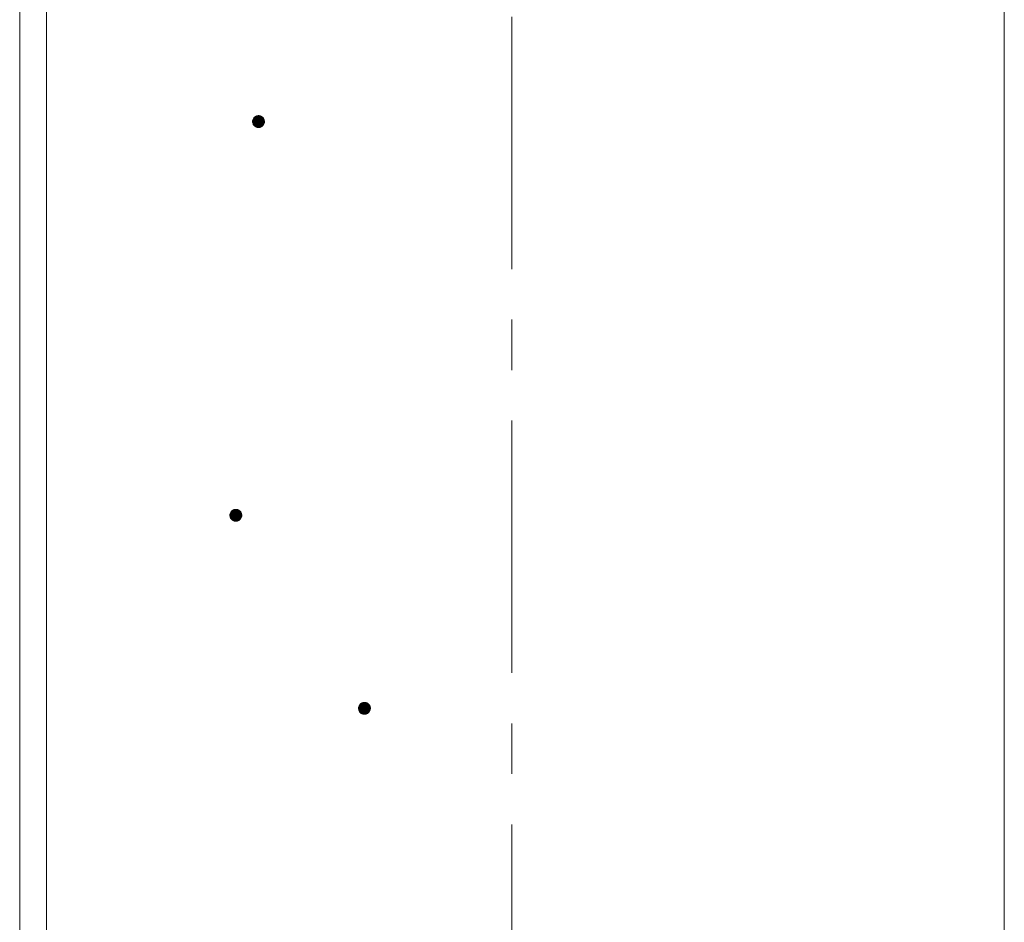
# Model space of a CAD drawing. Units: millimetres. Extents: x -743 to 1711, y -1354 to 1331.
# Drawn here: x -20 to 145, y 140 to 291 of the extents above; entities that cross this region are included whole.
import ezdxf

# ---------------------------------------------------------------- set-up
doc = ezdxf.new("R2010")
doc.units = ezdxf.units.MM
doc.header["$LTSCALE"] = 10
doc.linetypes.add('JWW_CENTER1', pattern=[6.773333, 4.233333, -0.846667, 0.846667, -0.846667])
doc.layers.add('躯体', color=7, linetype='Continuous')
doc.layers.add('通り芯', color=7, linetype='Continuous')

msp = doc.modelspace()

# ---------------------------------------------------------------- linework, layer by layer
at = {"layer": '躯体', "color": 3, "linetype": 'Continuous', "lineweight": 9}
for p, q in [((-20.41, 580.36), (-20.41, -873.84)), ((-15.91, 580.36), (-15.91, -883.84)), ((144.79, 580.36), (144.79, -873.84))]:
    msp.add_line(p, q, dxfattribs=at)
at = {"layer": '躯体', "color": 7, "linetype": 'Continuous', "lineweight": 9}
for p, q in [((18.68, 274.29), (18.67, 274.16)), ((18.71, 274.41), (18.68, 274.29)), ((18.76, 274.53), (18.71, 274.41)), ((18.82, 274.64), (18.76, 274.53)), ((18.89, 274.74), (18.82, 274.64)), ((18.98, 274.83), (18.89, 274.74)), ((19.08, 274.91), (18.98, 274.83)), ((19.18, 274.98), (19.08, 274.91)), ((19.3, 275.03), (19.18, 274.98)), ((19.42, 275.07), (19.3, 275.03)), ((19.54, 275.09), (19.42, 275.07)), ((19.67, 275.1), (19.54, 275.09)), ((19.67, 275.1), (19.67, 273.1)), ((19.73, 275.1), (19.67, 275.1)), ((19.85, 275.08), (19.73, 275.1)), ((19.97, 275.05), (19.85, 275.08)), ((20.09, 275.01), (19.97, 275.05)), ((20.2, 274.94), (20.09, 275.01)), ((20.3, 274.87), (20.2, 274.94)), ((20.39, 274.78), (20.3, 274.87)), ((20.47, 274.69), (20.39, 274.78)), ((20.54, 274.58), (20.47, 274.69)), ((20.6, 274.47), (20.54, 274.58)), ((20.63, 274.35), (20.6, 274.47)), ((20.66, 274.23), (20.63, 274.35)), ((18.67, 274.16), (18.67, 274.1)), ((20.67, 274.1), (18.67, 274.1)), ((18.67, 274.1), (18.67, 273.98)), ((18.67, 273.98), (18.7, 273.85)), ((18.7, 273.85), (18.74, 273.73)), ((18.74, 273.73), (18.79, 273.62)), ((18.79, 273.62), (18.86, 273.51)), ((18.86, 273.51), (18.94, 273.42)), ((18.94, 273.42), (19.03, 273.33)), ((19.03, 273.33), (19.13, 273.26)), ((19.13, 273.26), (19.24, 273.2)), ((19.24, 273.2), (19.36, 273.15)), ((19.36, 273.15), (19.48, 273.12)), ((19.48, 273.12), (19.6, 273.1)), ((19.6, 273.1), (19.67, 273.1)), ((19.67, 273.1), (19.79, 273.11)), ((19.79, 273.11), (19.91, 273.13)), ((19.91, 273.13), (20.03, 273.17)), ((20.03, 273.17), (20.15, 273.22)), ((20.15, 273.22), (20.25, 273.29)), ((20.25, 273.29), (20.35, 273.37)), ((20.35, 273.37), (20.44, 273.46)), ((20.44, 273.46), (20.51, 273.56)), ((20.51, 273.56), (20.57, 273.67)), ((20.57, 273.67), (20.62, 273.79)), ((20.62, 273.79), (20.65, 273.91)), ((20.65, 273.91), (20.66, 274.04)), ((20.67, 274.1), (20.66, 274.23)), ((20.66, 274.04), (20.67, 274.1)), ((14.87, 208.26), (14.86, 208.14)), ((14.91, 208.38), (14.87, 208.26)), ((14.95, 208.5), (14.91, 208.38)), ((15.01, 208.61), (14.95, 208.5)), ((15.09, 208.71), (15.01, 208.61)), ((15.17, 208.8), (15.09, 208.71)), ((15.27, 208.88), (15.17, 208.8)), ((15.37, 208.95), (15.27, 208.88)), ((15.49, 209), (15.37, 208.95)), ((15.61, 209.04), (15.49, 209)), ((15.73, 209.07), (15.61, 209.04)), ((15.86, 209.07), (15.73, 209.07)), ((15.86, 209.07), (15.86, 207.07)), ((15.92, 209.07), (15.86, 209.07)), ((16.04, 209.06), (15.92, 209.07)), ((16.17, 209.03), (16.04, 209.06)), ((16.28, 208.98), (16.17, 209.03)), ((16.39, 208.92), (16.28, 208.98)), ((16.49, 208.84), (16.39, 208.92)), ((16.59, 208.76), (16.49, 208.84)), ((16.67, 208.66), (16.59, 208.76)), ((16.73, 208.56), (16.67, 208.66)), ((16.79, 208.44), (16.73, 208.56)), ((16.82, 208.32), (16.79, 208.44)), ((16.85, 208.2), (16.82, 208.32)), ((16.86, 208.07), (16.85, 208.2)), ((14.86, 208.14), (14.86, 208.07)), ((16.86, 208.07), (14.86, 208.07)), ((14.86, 208.07), (14.86, 207.95)), ((14.86, 207.95), (14.89, 207.83)), ((14.89, 207.83), (14.93, 207.71)), ((14.93, 207.71), (14.98, 207.59)), ((14.98, 207.59), (15.05, 207.49)), ((15.05, 207.49), (15.13, 207.39)), ((15.13, 207.39), (15.22, 207.3)), ((15.22, 207.3), (15.32, 207.23)), ((15.32, 207.23), (15.43, 207.17)), ((15.43, 207.17), (15.55, 207.12)), ((15.55, 207.12), (15.67, 207.09)), ((15.67, 207.09), (15.79, 207.08)), ((15.79, 207.08), (15.86, 207.07)), ((15.86, 207.07), (15.98, 207.08)), ((15.98, 207.08), (16.1, 207.11)), ((16.1, 207.11), (16.22, 207.14)), ((16.22, 207.14), (16.34, 207.2)), ((16.34, 207.2), (16.44, 207.27)), ((16.44, 207.27), (16.54, 207.35)), ((16.54, 207.35), (16.63, 207.44)), ((16.63, 207.44), (16.7, 207.54)), ((16.7, 207.54), (16.76, 207.65)), ((16.76, 207.65), (16.81, 207.77)), ((16.81, 207.77), (16.84, 207.89)), ((16.84, 207.89), (16.85, 208.01)), ((16.85, 208.01), (16.86, 208.07)), ((36.46, 175.88), (36.44, 175.76)), ((36.44, 175.76), (36.44, 175.7)), ((38.44, 175.7), (36.44, 175.7)), ((36.44, 175.7), (36.45, 175.57)), ((36.45, 175.57), (36.47, 175.45)), ((36.49, 176.01), (36.46, 175.88)), ((36.47, 175.45), (36.51, 175.33)), ((36.54, 176.12), (36.49, 176.01)), ((36.51, 175.33), (36.57, 175.21)), ((36.6, 176.23), (36.54, 176.12)), ((36.57, 175.21), (36.63, 175.11)), ((36.67, 176.33), (36.6, 176.23)), ((36.76, 176.43), (36.67, 176.33)), ((36.85, 176.51), (36.76, 176.43)), ((36.96, 176.57), (36.85, 176.51)), ((37.07, 176.63), (36.96, 176.57)), ((37.19, 176.66), (37.07, 176.63)), ((37.32, 176.69), (37.19, 176.66)), ((37.44, 176.7), (37.32, 176.69)), ((37.44, 176.7), (37.44, 174.7)), ((37.5, 176.69), (37.44, 176.7)), ((37.63, 176.68), (37.5, 176.69)), ((37.75, 176.65), (37.63, 176.68)), ((37.87, 176.6), (37.75, 176.65)), ((37.98, 176.54), (37.87, 176.6)), ((38.08, 176.47), (37.98, 176.54)), ((38.17, 176.38), (38.08, 176.47)), ((38.25, 176.28), (38.17, 176.38)), ((38.21, 175.06), (38.29, 175.16)), ((38.32, 176.18), (38.25, 176.28)), ((38.29, 175.16), (38.35, 175.27)), ((38.37, 176.06), (38.32, 176.18)), ((38.35, 175.27), (38.39, 175.39)), ((38.41, 175.94), (38.37, 176.06)), ((38.39, 175.39), (38.42, 175.51)), ((38.43, 175.82), (38.41, 175.94)), ((38.42, 175.51), (38.44, 175.63)), ((38.44, 175.7), (38.43, 175.82)), ((38.44, 175.63), (38.44, 175.7)), ((36.63, 175.11), (36.71, 175.01)), ((36.71, 175.01), (36.8, 174.93)), ((36.8, 174.93), (36.91, 174.85)), ((36.91, 174.85), (37.02, 174.79)), ((37.02, 174.79), (37.13, 174.75)), ((37.13, 174.75), (37.25, 174.71)), ((37.25, 174.71), (37.38, 174.7)), ((37.38, 174.7), (37.44, 174.7)), ((37.44, 174.7), (37.57, 174.7)), ((37.57, 174.7), (37.69, 174.73)), ((37.69, 174.73), (37.81, 174.77)), ((37.81, 174.77), (37.92, 174.82)), ((37.92, 174.82), (38.03, 174.89)), ((38.03, 174.89), (38.13, 174.97)), ((38.13, 174.97), (38.21, 175.06))]:
    msp.add_line(p, q, dxfattribs=at)
at = {"layer": '躯体', "color": 7, "linetype": 'Continuous', "lineweight": 0}
for p, q in [((20.65, 274.29), (18.68, 274.29)), ((20.65, 274.28), (18.68, 274.28)), ((20.65, 274.27), (18.68, 274.27)), ((20.65, 274.26), (18.68, 274.26)), ((20.65, 274.25), (18.68, 274.25)), ((20.66, 274.24), (18.68, 274.24)), ((20.64, 274.33), (18.69, 274.33)), ((20.64, 274.32), (18.69, 274.32)), ((20.64, 274.31), (18.69, 274.31)), ((20.64, 274.3), (18.69, 274.3)), ((20.63, 274.37), (18.7, 274.37)), ((20.63, 274.36), (18.7, 274.36)), ((20.63, 274.35), (18.7, 274.35)), ((20.64, 274.34), (18.7, 274.34)), ((20.62, 274.41), (18.71, 274.41)), ((20.62, 274.4), (18.71, 274.4)), ((20.62, 274.39), (18.71, 274.39)), ((20.63, 274.38), (18.71, 274.38)), ((20.61, 274.44), (18.72, 274.44)), ((20.61, 274.43), (18.72, 274.43)), ((20.61, 274.42), (18.72, 274.42)), ((20.6, 274.46), (18.73, 274.46)), ((20.6, 274.45), (18.73, 274.45)), ((20.59, 274.49), (18.74, 274.49)), ((20.59, 274.48), (18.74, 274.48)), ((20.6, 274.47), (18.74, 274.47)), ((20.58, 274.51), (18.75, 274.51)), ((20.58, 274.5), (18.75, 274.5)), ((20.57, 274.53), (18.76, 274.53)), ((20.57, 274.52), (18.76, 274.52)), ((20.56, 274.55), (18.77, 274.55)), ((20.56, 274.54), (18.77, 274.54)), ((20.55, 274.57), (18.78, 274.57)), ((20.55, 274.56), (18.78, 274.56)), ((20.54, 274.59), (18.79, 274.59)), ((20.54, 274.58), (18.79, 274.58)), ((20.53, 274.61), (18.8, 274.61)), ((20.53, 274.6), (18.8, 274.6)), ((20.52, 274.62), (18.81, 274.62)), ((20.51, 274.64), (18.82, 274.64)), ((20.51, 274.63), (18.82, 274.63)), ((20.5, 274.66), (18.83, 274.66)), ((20.5, 274.65), (18.83, 274.65)), ((20.49, 274.67), (18.84, 274.67)), ((20.48, 274.68), (18.85, 274.68)), ((20.47, 274.7), (18.86, 274.7)), ((20.48, 274.69), (18.86, 274.69)), ((20.46, 274.71), (18.87, 274.71)), ((20.45, 274.72), (18.88, 274.72)), ((20.44, 274.74), (18.89, 274.74)), ((20.44, 274.73), (18.89, 274.73)), ((20.43, 274.75), (18.9, 274.75)), ((20.42, 274.76), (18.91, 274.76)), ((20.41, 274.77), (18.92, 274.77)), ((20.4, 274.78), (18.93, 274.78)), ((20.39, 274.79), (18.94, 274.79)), ((20.38, 274.8), (18.95, 274.8)), ((20.37, 274.81), (18.96, 274.81)), ((20.36, 274.82), (18.97, 274.82)), ((20.35, 274.83), (18.98, 274.83)), ((20.34, 274.84), (18.99, 274.84)), ((20.33, 274.85), (19, 274.85)), ((20.32, 274.86), (19.01, 274.86)), ((20.31, 274.87), (19.02, 274.87)), ((20.3, 274.88), (19.04, 274.88)), ((20.28, 274.89), (19.05, 274.89)), ((20.27, 274.9), (19.06, 274.9)), ((20.26, 274.91), (19.07, 274.91)), ((20.24, 274.92), (19.09, 274.92)), ((20.23, 274.93), (19.1, 274.93)), ((20.21, 274.94), (19.12, 274.94)), ((20.2, 274.95), (19.13, 274.95)), ((20.18, 274.96), (19.15, 274.96)), ((20.16, 274.97), (19.17, 274.97)), ((20.15, 274.98), (19.18, 274.98)), ((20.13, 274.99), (19.2, 274.99)), ((20.11, 275), (19.22, 275)), ((20.09, 275.01), (19.24, 275.01)), ((20.07, 275.02), (19.27, 275.02)), ((20.04, 275.03), (19.29, 275.03)), ((20.01, 275.04), (19.31, 275.04)), ((19.99, 275.05), (19.34, 275.05)), ((19.96, 275.06), (19.37, 275.06)), ((19.92, 275.07), (19.41, 275.07)), ((19.88, 275.08), (19.45, 275.08)), ((19.83, 275.09), (19.5, 275.09)), ((19.75, 275.1), (19.59, 275.1)), ((20.66, 274.22), (18.67, 274.22)), ((20.66, 274.21), (18.67, 274.21)), ((20.66, 274.2), (18.67, 274.2)), ((20.66, 274.19), (18.67, 274.19)), ((20.66, 274.18), (18.67, 274.18)), ((20.66, 274.17), (18.67, 274.17)), ((20.66, 274.16), (18.67, 274.16)), ((20.66, 274.15), (18.67, 274.15)), ((20.66, 274.14), (18.67, 274.14)), ((20.66, 274.13), (18.67, 274.13)), ((20.66, 274.12), (18.67, 274.12)), ((20.67, 274.11), (18.67, 274.11)), ((20.67, 274.1), (18.67, 274.1)), ((20.66, 274.09), (18.67, 274.09)), ((20.66, 274.08), (18.67, 274.08)), ((20.66, 274.07), (18.67, 274.07)), ((20.66, 274.06), (18.67, 274.06)), ((20.66, 274.05), (18.67, 274.05)), ((20.66, 274.04), (18.67, 274.04)), ((20.66, 274.03), (18.67, 274.03)), ((20.66, 274.02), (18.67, 274.02)), ((20.66, 274.01), (18.67, 274.01)), ((20.66, 274), (18.67, 274)), ((20.66, 273.99), (18.67, 273.99)), ((20.66, 273.98), (18.67, 273.98)), ((20.66, 274.23), (18.68, 274.23)), ((20.65, 273.97), (18.68, 273.97)), ((20.65, 273.96), (18.68, 273.96)), ((20.65, 273.95), (18.68, 273.95)), ((20.65, 273.94), (18.68, 273.94)), ((20.65, 273.93), (18.68, 273.93)), ((20.65, 273.92), (18.68, 273.92)), ((20.65, 273.91), (18.69, 273.91)), ((20.64, 273.9), (18.69, 273.9)), ((20.64, 273.89), (18.69, 273.89)), ((20.64, 273.88), (18.69, 273.88)), ((20.64, 273.87), (18.69, 273.87)), ((20.63, 273.86), (18.7, 273.86)), ((20.63, 273.85), (18.7, 273.85)), ((20.63, 273.84), (18.7, 273.84)), ((20.63, 273.83), (18.71, 273.83)), ((20.62, 273.82), (18.71, 273.82)), ((20.62, 273.81), (18.71, 273.81)), ((20.62, 273.8), (18.72, 273.8)), ((20.61, 273.79), (18.72, 273.79)), ((20.61, 273.78), (18.72, 273.78)), ((20.61, 273.77), (18.72, 273.77)), ((20.6, 273.76), (18.73, 273.76)), ((20.6, 273.75), (18.73, 273.75)), ((20.59, 273.74), (18.73, 273.74)), ((20.59, 273.73), (18.74, 273.73)), ((20.59, 273.72), (18.74, 273.72)), ((20.58, 273.71), (18.75, 273.71)), ((20.58, 273.7), (18.75, 273.7)), ((20.57, 273.69), (18.76, 273.69)), ((20.57, 273.68), (18.76, 273.68)), ((20.57, 273.67), (18.77, 273.67)), ((20.56, 273.66), (18.77, 273.66)), ((20.55, 273.65), (18.78, 273.65)), ((20.55, 273.64), (18.78, 273.64)), ((20.54, 273.63), (18.79, 273.63)), ((20.54, 273.62), (18.79, 273.62)), ((20.53, 273.61), (18.8, 273.61)), ((20.53, 273.6), (18.8, 273.6)), ((20.52, 273.59), (18.81, 273.59)), ((20.52, 273.58), (18.82, 273.58)), ((20.51, 273.57), (18.82, 273.57)), ((20.5, 273.56), (18.83, 273.56)), ((20.5, 273.55), (18.84, 273.55)), ((20.49, 273.54), (18.84, 273.54)), ((20.48, 273.53), (18.85, 273.53)), ((20.47, 273.52), (18.85, 273.52)), ((20.47, 273.51), (18.86, 273.51)), ((20.46, 273.5), (18.87, 273.5)), ((20.45, 273.49), (18.88, 273.49)), ((20.44, 273.48), (18.89, 273.48)), ((20.44, 273.47), (18.9, 273.47)), ((20.43, 273.46), (18.9, 273.46)), ((20.42, 273.45), (18.91, 273.45)), ((20.41, 273.44), (18.92, 273.44)), ((20.4, 273.43), (18.93, 273.43)), ((20.39, 273.42), (18.94, 273.42)), ((20.38, 273.41), (18.95, 273.41)), ((20.37, 273.4), (18.96, 273.4)), ((20.36, 273.39), (18.97, 273.39)), ((20.35, 273.38), (18.98, 273.38)), ((20.34, 273.37), (18.99, 273.37)), ((20.33, 273.36), (19, 273.36)), ((20.32, 273.35), (19.01, 273.35)), ((20.31, 273.34), (19.02, 273.34)), ((20.29, 273.33), (19.03, 273.33)), ((20.28, 273.32), (19.05, 273.32)), ((20.27, 273.31), (19.06, 273.31)), ((20.26, 273.3), (19.08, 273.3)), ((20.24, 273.29), (19.09, 273.29)), ((20.23, 273.28), (19.1, 273.28)), ((20.21, 273.27), (19.12, 273.27)), ((20.2, 273.26), (19.13, 273.26)), ((20.18, 273.25), (19.15, 273.25)), ((20.16, 273.24), (19.17, 273.24)), ((20.15, 273.23), (19.19, 273.23)), ((20.13, 273.22), (19.2, 273.22)), ((20.11, 273.21), (19.22, 273.21)), ((20.09, 273.2), (19.24, 273.2)), ((20.06, 273.19), (19.27, 273.19)), ((20.04, 273.18), (19.29, 273.18)), ((20.02, 273.17), (19.32, 273.17)), ((19.99, 273.16), (19.34, 273.16)), ((19.96, 273.15), (19.37, 273.15)), ((19.93, 273.14), (19.41, 273.14)), ((19.88, 273.13), (19.45, 273.13)), ((19.83, 273.12), (19.5, 273.12)), ((19.74, 273.11), (19.58, 273.11)), ((16.85, 208.19), (14.86, 208.19)), ((16.85, 208.18), (14.86, 208.18)), ((16.85, 208.17), (14.86, 208.17)), ((16.85, 208.16), (14.86, 208.16)), ((16.84, 208.26), (14.87, 208.26)), ((16.84, 208.25), (14.87, 208.25)), ((16.84, 208.24), (14.87, 208.24)), ((16.84, 208.23), (14.87, 208.23)), ((16.84, 208.22), (14.87, 208.22)), ((16.85, 208.21), (14.87, 208.21)), ((16.85, 208.2), (14.87, 208.2)), ((16.83, 208.3), (14.88, 208.3)), ((16.83, 208.29), (14.88, 208.29)), ((16.83, 208.28), (14.88, 208.28)), ((16.83, 208.27), (14.88, 208.27)), ((16.82, 208.34), (14.89, 208.34)), ((16.82, 208.33), (14.89, 208.33)), ((16.83, 208.32), (14.89, 208.32)), ((16.83, 208.31), (14.89, 208.31)), ((16.81, 208.38), (14.9, 208.38)), ((16.81, 208.37), (14.9, 208.37)), ((16.81, 208.36), (14.9, 208.36)), ((16.82, 208.35), (14.9, 208.35)), ((16.8, 208.4), (14.91, 208.4)), ((16.8, 208.39), (14.91, 208.39)), ((16.79, 208.43), (14.92, 208.43)), ((16.79, 208.42), (14.92, 208.42)), ((16.8, 208.41), (14.92, 208.41)), ((16.78, 208.45), (14.93, 208.45)), ((16.79, 208.44), (14.93, 208.44)), ((16.77, 208.48), (14.94, 208.48)), ((16.77, 208.47), (14.94, 208.47)), ((16.78, 208.46), (14.94, 208.46)), ((16.76, 208.5), (14.95, 208.5)), ((16.76, 208.49), (14.95, 208.49)), ((16.75, 208.52), (14.96, 208.52)), ((16.75, 208.51), (14.96, 208.51)), ((16.74, 208.54), (14.97, 208.54)), ((16.75, 208.53), (14.97, 208.53)), ((16.73, 208.56), (14.98, 208.56)), ((16.74, 208.55), (14.98, 208.55)), ((16.72, 208.58), (14.99, 208.58)), ((16.72, 208.57), (14.99, 208.57)), ((16.71, 208.59), (15, 208.59)), ((16.7, 208.61), (15.01, 208.61)), ((16.71, 208.6), (15.01, 208.6)), ((16.69, 208.62), (15.02, 208.62)), ((16.68, 208.64), (15.03, 208.64)), ((16.69, 208.63), (15.03, 208.63)), ((16.67, 208.65), (15.04, 208.65)), ((16.66, 208.67), (15.05, 208.67)), ((16.67, 208.66), (15.05, 208.66)), ((16.65, 208.68), (15.06, 208.68)), ((16.64, 208.69), (15.07, 208.69)), ((16.63, 208.71), (15.08, 208.71)), ((16.63, 208.7), (15.08, 208.7)), ((16.62, 208.72), (15.09, 208.72)), ((16.61, 208.73), (15.1, 208.73)), ((16.6, 208.74), (15.11, 208.74)), ((16.59, 208.75), (15.12, 208.75)), ((16.58, 208.76), (15.13, 208.76)), ((16.57, 208.77), (15.14, 208.77)), ((16.56, 208.78), (15.15, 208.78)), ((16.55, 208.79), (15.16, 208.79)), ((16.54, 208.8), (15.17, 208.8)), ((16.53, 208.81), (15.18, 208.81)), ((16.52, 208.82), (15.19, 208.82)), ((16.51, 208.83), (15.2, 208.83)), ((16.5, 208.84), (15.22, 208.84)), ((16.49, 208.85), (15.23, 208.85)), ((16.47, 208.86), (15.24, 208.86)), ((16.46, 208.87), (15.25, 208.87)), ((16.45, 208.88), (15.26, 208.88)), ((16.43, 208.89), (15.28, 208.89)), ((16.42, 208.9), (15.29, 208.9)), ((16.4, 208.91), (15.31, 208.91)), ((16.39, 208.92), (15.33, 208.92)), ((16.37, 208.93), (15.34, 208.93)), ((16.35, 208.94), (15.36, 208.94)), ((16.34, 208.95), (15.37, 208.95)), ((16.32, 208.96), (15.39, 208.96)), ((16.3, 208.97), (15.41, 208.97)), ((16.28, 208.98), (15.44, 208.98)), ((16.26, 208.99), (15.46, 208.99)), ((16.23, 209), (15.48, 209)), ((16.21, 209.01), (15.5, 209.01)), ((16.18, 209.02), (15.53, 209.02)), ((16.15, 209.03), (15.57, 209.03)), ((16.11, 209.04), (15.6, 209.04)), ((16.07, 209.05), (15.64, 209.05)), ((16.02, 209.06), (15.69, 209.06)), ((15.94, 209.07), (15.78, 209.07)), ((16.85, 208.15), (14.86, 208.15)), ((16.85, 208.14), (14.86, 208.14)), ((16.85, 208.13), (14.86, 208.13)), ((16.85, 208.12), (14.86, 208.12)), ((16.85, 208.11), (14.86, 208.11)), ((16.85, 208.1), (14.86, 208.1)), ((16.86, 208.09), (14.86, 208.09)), ((16.86, 208.08), (14.86, 208.08)), ((16.86, 208.07), (14.86, 208.07)), ((16.86, 208.06), (14.86, 208.06)), ((16.86, 208.05), (14.86, 208.05)), ((16.86, 208.04), (14.86, 208.04)), ((16.85, 208.03), (14.86, 208.03)), ((16.85, 208.02), (14.86, 208.02)), ((16.85, 208.01), (14.86, 208.01)), ((16.85, 208), (14.86, 208)), ((16.85, 207.99), (14.86, 207.99)), ((16.85, 207.98), (14.86, 207.98)), ((16.85, 207.97), (14.86, 207.97)), ((16.85, 207.96), (14.86, 207.96)), ((16.85, 207.95), (14.86, 207.95)), ((16.85, 207.94), (14.87, 207.94)), ((16.84, 207.93), (14.87, 207.93)), ((16.84, 207.92), (14.87, 207.92)), ((16.84, 207.91), (14.87, 207.91)), ((16.84, 207.9), (14.87, 207.9)), ((16.84, 207.89), (14.88, 207.89)), ((16.84, 207.88), (14.88, 207.88)), ((16.83, 207.87), (14.88, 207.87)), ((16.83, 207.86), (14.88, 207.86)), ((16.83, 207.85), (14.88, 207.85)), ((16.83, 207.84), (14.88, 207.84)), ((16.82, 207.83), (14.89, 207.83)), ((16.82, 207.82), (14.89, 207.82)), ((16.82, 207.81), (14.89, 207.81)), ((16.82, 207.8), (14.9, 207.8)), ((16.81, 207.79), (14.9, 207.79)), ((16.81, 207.78), (14.9, 207.78)), ((16.81, 207.77), (14.91, 207.77)), ((16.8, 207.76), (14.91, 207.76)), ((16.8, 207.75), (14.91, 207.75)), ((16.8, 207.74), (14.92, 207.74)), ((16.79, 207.73), (14.92, 207.73)), ((16.79, 207.72), (14.92, 207.72)), ((16.79, 207.71), (14.93, 207.71)), ((16.78, 207.7), (14.93, 207.7)), ((16.78, 207.69), (14.93, 207.69)), ((16.77, 207.68), (14.94, 207.68)), ((16.77, 207.67), (14.94, 207.67)), ((16.77, 207.66), (14.95, 207.66)), ((16.76, 207.65), (14.95, 207.65)), ((16.76, 207.64), (14.96, 207.64)), ((16.75, 207.63), (14.96, 207.63)), ((16.74, 207.62), (14.97, 207.62)), ((16.74, 207.61), (14.97, 207.61)), ((16.73, 207.6), (14.98, 207.6)), ((16.73, 207.59), (14.98, 207.59)), ((16.72, 207.58), (14.99, 207.58)), ((16.72, 207.57), (14.99, 207.57)), ((16.71, 207.56), (15, 207.56)), ((16.71, 207.55), (15.01, 207.55)), ((16.7, 207.54), (15.01, 207.54)), ((16.69, 207.53), (15.02, 207.53)), ((16.69, 207.52), (15.03, 207.52)), ((16.68, 207.51), (15.03, 207.51)), ((16.67, 207.5), (15.04, 207.5)), ((16.66, 207.49), (15.05, 207.49)), ((16.66, 207.48), (15.05, 207.48)), ((16.65, 207.47), (15.06, 207.47)), ((16.64, 207.46), (15.07, 207.46)), ((16.64, 207.45), (15.08, 207.45)), ((16.63, 207.44), (15.09, 207.44)), ((16.62, 207.43), (15.09, 207.43)), ((16.61, 207.42), (15.1, 207.42)), ((16.6, 207.41), (15.11, 207.41)), ((16.59, 207.4), (15.12, 207.4)), ((16.58, 207.39), (15.13, 207.39)), ((16.57, 207.38), (15.14, 207.38)), ((16.56, 207.37), (15.15, 207.37)), ((16.55, 207.36), (15.16, 207.36)), ((16.54, 207.35), (15.17, 207.35)), ((16.53, 207.34), (15.18, 207.34)), ((16.52, 207.33), (15.19, 207.33)), ((16.51, 207.32), (15.2, 207.32)), ((16.5, 207.31), (15.21, 207.31)), ((16.49, 207.3), (15.22, 207.3)), ((16.47, 207.29), (15.24, 207.29)), ((16.46, 207.28), (15.25, 207.28)), ((16.45, 207.27), (15.27, 207.27)), ((16.43, 207.26), (15.28, 207.26)), ((16.42, 207.25), (15.29, 207.25)), ((16.4, 207.24), (15.31, 207.24)), ((16.39, 207.23), (15.32, 207.23)), ((16.37, 207.22), (15.34, 207.22)), ((16.36, 207.21), (15.36, 207.21)), ((16.34, 207.2), (15.38, 207.2)), ((16.32, 207.19), (15.39, 207.19)), ((16.3, 207.18), (15.41, 207.18)), ((16.28, 207.17), (15.43, 207.17)), ((16.26, 207.16), (15.46, 207.16)), ((16.23, 207.15), (15.48, 207.15)), ((16.21, 207.14), (15.51, 207.14)), ((16.18, 207.13), (15.53, 207.13)), ((16.15, 207.12), (15.56, 207.12)), ((16.12, 207.11), (15.6, 207.11)), ((16.07, 207.1), (15.64, 207.1)), ((16.02, 207.09), (15.69, 207.09)), ((15.94, 207.08), (15.77, 207.08)), ((38.44, 175.76), (36.44, 175.76)), ((38.44, 175.75), (36.44, 175.75)), ((38.44, 175.74), (36.44, 175.74)), ((38.44, 175.73), (36.44, 175.73)), ((38.44, 175.72), (36.44, 175.72)), ((38.44, 175.71), (36.44, 175.71)), ((38.44, 175.7), (36.44, 175.7)), ((38.44, 175.69), (36.44, 175.69)), ((38.44, 175.68), (36.44, 175.68)), ((38.44, 175.67), (36.44, 175.67)), ((38.44, 175.66), (36.44, 175.66)), ((38.44, 175.65), (36.44, 175.65)), ((38.43, 175.84), (36.45, 175.84)), ((38.43, 175.83), (36.45, 175.83)), ((38.43, 175.82), (36.45, 175.82)), ((38.43, 175.81), (36.45, 175.81)), ((38.43, 175.8), (36.45, 175.8)), ((38.44, 175.79), (36.45, 175.79)), ((38.44, 175.78), (36.45, 175.78)), ((38.44, 175.77), (36.45, 175.77)), ((38.44, 175.64), (36.45, 175.64)), ((38.44, 175.63), (36.45, 175.63)), ((38.44, 175.62), (36.45, 175.62)), ((38.44, 175.61), (36.45, 175.61)), ((38.44, 175.6), (36.45, 175.6)), ((38.43, 175.59), (36.45, 175.59)), ((38.43, 175.58), (36.45, 175.58)), ((38.43, 175.57), (36.45, 175.57)), ((38.43, 175.56), (36.45, 175.56)), ((38.43, 175.55), (36.45, 175.55)), ((38.42, 175.9), (36.46, 175.9)), ((38.42, 175.89), (36.46, 175.89)), ((38.42, 175.88), (36.46, 175.88)), ((38.42, 175.87), (36.46, 175.87)), ((38.43, 175.86), (36.46, 175.86)), ((38.43, 175.85), (36.46, 175.85)), ((38.43, 175.54), (36.46, 175.54)), ((38.43, 175.53), (36.46, 175.53)), ((38.43, 175.52), (36.46, 175.52)), ((38.42, 175.51), (36.46, 175.51)), ((38.42, 175.5), (36.46, 175.5)), ((38.42, 175.49), (36.46, 175.49)), ((38.41, 175.94), (36.47, 175.94)), ((38.41, 175.93), (36.47, 175.93)), ((38.41, 175.92), (36.47, 175.92)), ((38.42, 175.91), (36.47, 175.91)), ((38.42, 175.48), (36.47, 175.48)), ((38.41, 175.47), (36.47, 175.47)), ((38.41, 175.46), (36.47, 175.46)), ((38.41, 175.45), (36.47, 175.45)), ((38.4, 175.98), (36.48, 175.98)), ((38.4, 175.97), (36.48, 175.97)), ((38.4, 175.96), (36.48, 175.96)), ((38.41, 175.95), (36.48, 175.95)), ((38.41, 175.44), (36.48, 175.44)), ((38.4, 175.43), (36.48, 175.43)), ((38.4, 175.42), (36.48, 175.42)), ((38.4, 175.41), (36.48, 175.41)), ((38.39, 176.01), (36.49, 176.01)), ((38.39, 176), (36.49, 176)), ((38.4, 175.99), (36.49, 175.99)), ((38.4, 175.4), (36.49, 175.4)), ((38.39, 175.39), (36.49, 175.39)), ((38.39, 175.38), (36.49, 175.38)), ((38.38, 176.04), (36.5, 176.04)), ((38.38, 176.03), (36.5, 176.03)), ((38.39, 176.02), (36.5, 176.02)), ((38.39, 175.37), (36.5, 175.37)), ((38.38, 175.36), (36.5, 175.36)), ((38.38, 175.35), (36.5, 175.35)), ((38.37, 176.06), (36.51, 176.06)), ((38.38, 176.05), (36.51, 176.05)), ((38.37, 175.34), (36.51, 175.34)), ((38.37, 175.33), (36.51, 175.33)), ((38.36, 176.09), (36.52, 176.09)), ((38.36, 176.08), (36.52, 176.08)), ((38.37, 176.07), (36.52, 176.07)), ((38.37, 175.32), (36.52, 175.32)), ((38.36, 175.31), (36.52, 175.31)), ((38.36, 175.3), (36.52, 175.3)), ((38.35, 176.11), (36.53, 176.11)), ((38.35, 176.1), (36.53, 176.1)), ((38.35, 175.29), (36.53, 175.29)), ((38.35, 175.28), (36.53, 175.28)), ((38.34, 176.13), (36.54, 176.13)), ((38.34, 176.12), (36.54, 176.12)), ((38.35, 175.27), (36.54, 175.27)), ((38.34, 175.26), (36.54, 175.26)), ((38.33, 176.15), (36.55, 176.15)), ((38.34, 176.14), (36.55, 176.14)), ((38.34, 175.25), (36.55, 175.25)), ((38.33, 175.24), (36.55, 175.24)), ((38.32, 176.17), (36.56, 176.17)), ((38.33, 176.16), (36.56, 176.16)), ((38.32, 175.23), (36.56, 175.23)), ((38.32, 175.22), (36.56, 175.22)), ((38.31, 176.19), (36.57, 176.19)), ((38.32, 176.18), (36.57, 176.18)), ((38.31, 175.21), (36.57, 175.21)), ((38.31, 175.2), (36.57, 175.2)), ((38.3, 176.2), (36.58, 176.2)), ((38.3, 175.19), (36.58, 175.19)), ((38.29, 176.22), (36.59, 176.22)), ((38.3, 176.21), (36.59, 176.21)), ((38.3, 175.18), (36.59, 175.18)), ((38.29, 175.17), (36.59, 175.17)), ((38.28, 176.24), (36.6, 176.24)), ((38.28, 176.23), (36.6, 176.23)), ((38.29, 175.16), (36.6, 175.16)), ((38.27, 176.25), (36.61, 176.25)), ((38.28, 175.15), (36.61, 175.15)), ((38.27, 175.14), (36.61, 175.14)), ((38.27, 176.26), (36.62, 176.26)), ((38.26, 175.13), (36.62, 175.13)), ((38.26, 175.12), (36.62, 175.12)), ((38.25, 176.28), (36.63, 176.28)), ((38.26, 176.27), (36.63, 176.27)), ((38.24, 176.29), (36.64, 176.29)), ((38.23, 176.31), (36.65, 176.31)), ((38.24, 176.3), (36.65, 176.3)), ((38.22, 176.32), (36.66, 176.32)), ((38.21, 176.33), (36.67, 176.33)), ((38.2, 176.34), (36.68, 176.34)), ((38.19, 176.35), (36.69, 176.35)), ((38.19, 176.36), (36.7, 176.36)), ((38.18, 176.37), (36.71, 176.37)), ((38.17, 176.38), (36.72, 176.38)), ((38.15, 176.4), (36.73, 176.4)), ((38.16, 176.39), (36.73, 176.39)), ((38.14, 176.41), (36.74, 176.41)), ((38.13, 176.42), (36.75, 176.42)), ((38.12, 176.43), (36.76, 176.43)), ((38.11, 176.44), (36.78, 176.44)), ((38.1, 176.45), (36.79, 176.45)), ((38.08, 176.46), (36.8, 176.46)), ((38.07, 176.47), (36.81, 176.47)), ((38.06, 176.48), (36.82, 176.48)), ((38.05, 176.49), (36.84, 176.49)), ((38.03, 176.5), (36.85, 176.5)), ((38.02, 176.51), (36.86, 176.51)), ((38, 176.52), (36.88, 176.52)), ((37.99, 176.53), (36.89, 176.53)), ((37.98, 176.54), (36.91, 176.54)), ((37.96, 176.55), (36.93, 176.55)), ((37.94, 176.56), (36.94, 176.56)), ((37.92, 176.57), (36.96, 176.57)), ((37.9, 176.58), (36.98, 176.58)), ((37.89, 176.59), (37, 176.59)), ((37.87, 176.6), (37.02, 176.6)), ((37.84, 176.61), (37.04, 176.61)), ((37.82, 176.62), (37.06, 176.62)), ((37.79, 176.63), (37.09, 176.63)), ((37.77, 176.64), (37.12, 176.64)), ((37.74, 176.65), (37.15, 176.65)), ((37.7, 176.66), (37.18, 176.66)), ((37.66, 176.67), (37.23, 176.67)), ((37.61, 176.68), (37.28, 176.68)), ((37.53, 176.69), (37.36, 176.69)), ((38.25, 175.11), (36.63, 175.11)), ((38.24, 175.1), (36.64, 175.1)), ((38.24, 175.09), (36.65, 175.09)), ((38.23, 175.08), (36.66, 175.08)), ((38.22, 175.07), (36.66, 175.07)), ((38.21, 175.06), (36.67, 175.06)), ((38.2, 175.05), (36.68, 175.05)), ((38.2, 175.04), (36.69, 175.04)), ((38.19, 175.03), (36.7, 175.03)), ((38.18, 175.02), (36.7, 175.02)), ((38.17, 175.01), (36.71, 175.01)), ((38.16, 175), (36.72, 175)), ((38.15, 174.99), (36.73, 174.99)), ((38.14, 174.98), (36.75, 174.98)), ((38.13, 174.97), (36.76, 174.97)), ((38.12, 174.96), (36.77, 174.96)), ((38.11, 174.95), (36.78, 174.95)), ((38.09, 174.94), (36.79, 174.94)), ((38.08, 174.93), (36.8, 174.93)), ((38.07, 174.92), (36.81, 174.92)), ((38.06, 174.91), (36.82, 174.91)), ((38.05, 174.9), (36.84, 174.9)), ((38.03, 174.89), (36.85, 174.89)), ((38.02, 174.88), (36.87, 174.88)), ((38, 174.87), (36.88, 174.87)), ((37.99, 174.86), (36.89, 174.86)), ((37.97, 174.85), (36.91, 174.85)), ((37.96, 174.84), (36.93, 174.84)), ((37.94, 174.83), (36.94, 174.83)), ((37.93, 174.82), (36.96, 174.82)), ((37.9, 174.81), (36.98, 174.81)), ((37.88, 174.8), (37, 174.8)), ((37.86, 174.79), (37.02, 174.79)), ((37.84, 174.78), (37.04, 174.78)), ((37.82, 174.77), (37.07, 174.77)), ((37.79, 174.76), (37.09, 174.76)), ((37.76, 174.75), (37.12, 174.75)), ((37.73, 174.74), (37.15, 174.74)), ((37.7, 174.73), (37.19, 174.73)), ((37.66, 174.72), (37.23, 174.72)), ((37.6, 174.71), (37.28, 174.71)), ((37.52, 174.7), (37.35, 174.7))]:
    msp.add_line(p, q, dxfattribs=at)
at = {"layer": '通り芯', "color": 7, "linetype": 'JWW_CENTER1', "lineweight": 9}
msp.add_line((62.19, 630.36), (62.19, -936.14), dxfattribs=at)

doc.saveas('drawing.dxf')
